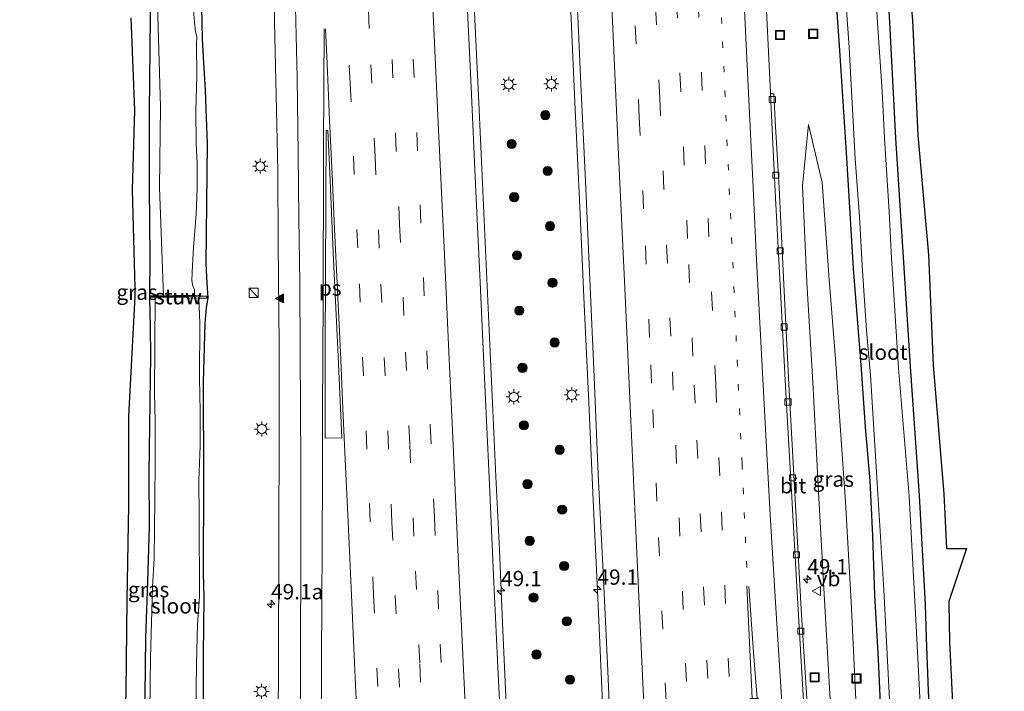
# Model space of a CAD drawing. Units: metres. Extents: x 127412 to 129371, y 462500 to 468753.
# Drawn here: x 127519 to 127680, y 465463 to 465573 of the extents above; entities that cross this region are included whole.
import ezdxf
from ezdxf.enums import TextEntityAlignment as Align

# ---------------------------------------------------------------- set-up
doc = ezdxf.new("R2010")
doc.units = ezdxf.units.M
doc.linetypes.add('VW-1-3_STREEP', pattern=[4, 1, -3])
doc.linetypes.add('VW-3-9_STREEP', pattern=[12, 3, -9])
doc.layers.get('0').update_dxf_attribs({"lineweight": 25})
for name, color, linetype, lineweight in [('B-ME-AM-KILOMETR-S-B1', 7, 'Continuous', 18), ('B-ME-BV-GELEIDECONSTRUCTIE-GELEIDERAIL-L-B1', 213, 'BV-GELEIDERAIL', 18), ('B-ME-GR-BOOM-S-B1', 93, 'Continuous', 18), ('B-ME-GW-INSTEEKWATERGANG-L-B1', 10, 'Continuous', 25), ('B-ME-GW-KRUINLIJN-L-B1', 93, 'Continuous', 18), ('B-ME-GW-TEENLIJN-L-B1', 93, 'Continuous', 18), ('B-ME-IE-GRASLAND-GV-B6', 93, 'Continuous', 18), ('B-ME-IE-GRONDWERKLIJN-GROND_INGERICHT-GV-B6', 253, 'Continuous', 18), ('B-ME-IE-INRICHTINGSELEMENT-S-B1', 253, 'Continuous', 18), ('B-ME-IE-MEUBILAIR_WEGMEUBILAIR-LICHTMAST-S-B1', 8, 'Continuous', 18), ('B-ME-KG-KADASTRAAL-OPNAMEDTMGRENS-L-B1', 10, 'Continuous', 25), ('B-ME-KW-STUW-GV-B6', 173, 'Continuous', 18), ('B-ME-KW-STUW-L-B1', 173, 'Continuous', 18), ('B-ME-OG-WATER-GV-B6', 153, 'Continuous', 18), ('B-ME-VH-VERH_SOORT-BITUMEN-GV-B6', 8, 'IE-TERREINAFSCHEIDING-NATUURLIJK-HOUTWAL', 18), ('B-ME-VV-KOLK-S-B1', 8, 'Continuous', 18), ('B-ME-VW-MARKERING-13STREEP-045-L-B1', 255, 'VW-1-3_STREEP', 18), ('B-ME-VW-MARKERING-39STREEP-015-L-B1', 255, 'VW-3-9_STREEP', 18), ('B-ME-VW-MARKERING-STREEP-015-L-B1', 7, 'Continuous', 18), ('B-ME-VW-MARKERING-VLAKMARK-GV-B6', 7, 'Continuous', 18), ('B-ME-VW-MARKERING-VLAKMARK-S-B1', 7, 'Continuous', 18), ('B-ME-VW-MEUBILAIR_WEGMEUBILAIR-VERKEERSBORD-S-B1', 8, 'Continuous', 18)]:
    doc.layers.add(name, color=color, linetype=linetype, lineweight=lineweight)
doc.styles.add('NLCS-ISO', font='NLCS-ISO.TTF')
doc.linetypes.add('BV-GELEIDERAIL', pattern='A,10,-3,[108,NLCS.SHX,S=1,R=0,X=0,Y=0],-3', length=16)
doc.linetypes.add('IE-TERREINAFSCHEIDING-NATUURLIJK-HOUTWAL', pattern='A,7,-1.5,[67,NLCS.SHX,S=0.75,R=45,X=0,Y=0],-1.5,7,-1.5,[70,NLCS.SHX,S=0.75,R=0,X=0,Y=0],-1.5', length=20)

# ---------------------------------------------------------------- blocks, each defined once
blk = doc.blocks.new('kast')
blk.add_line((-0.75, -0.75), (0.75, 0.75))
blk.add_lwpolyline([(-0.75, 0.75), (0.75, 0.75), (0.75, -0.75), (-0.75, -0.75)], close=True)
blk = doc.blocks.new('put')
for p, q in [((0.75, 0.75), (-0.75, 0.75)), ((-0.75, 0.75), (-0.75, -0.75)), ((0.75, -0.75), (0.75, 0.75)), ((-0.75, -0.75), (0.75, -0.75))]:
    blk.add_line(p, q)
blk.add_lwpolyline([(-0.625, 0.625), (0.625, 0.625), (0.625, -0.625), (-0.625, -0.625)], close=True)
blk = doc.blocks.new('verkeersbord')
for p, q in [((0, 0.75), (-0.75, -0.625)), ((0.75, -0.625), (0, 0.75)), ((-0.75, -0.625), (0.75, -0.625))]:
    blk.add_line(p, q)
blk = doc.blocks.new('boom')
blk.add_hatch(color=256).paths.add_polyline_path([(-0.75, 0, 1), (0.75, 0, 1)])
blk.add_circle((0, 0), 0.75)
blk = doc.blocks.new('hecto')
for p, q in [((0, 0.625), (-0.625, 0)), ((0, -0.625), (0, 0.625)), ((-0.625, 0), (0.625, 0)), ((0.625, 0), (0, -0.625))]:
    blk.add_line(p, q)
blk = doc.blocks.new('kolk')
blk.add_lwpolyline([(-0.5, -0.5), (0.5, -0.5), (0.5, 0.5), (-0.5, 0.5)], close=True)
blk = doc.blocks.new('verfsymbol')
for color in [252, 253]:
    blk.add_hatch(color=color).paths.add_polyline_path([(0.75, -0.625), (0, 0.75), (-0.75, -0.625)])
blk.add_lwpolyline([(0.75, -0.625), (0, 0.75), (-0.75, -0.625)], close=True)
blk = doc.blocks.new('lantaarnpaal')
for p, q in [((-0.75, 0), (-1.25, 0)), ((-0.88, 0.88), (-0.53, 0.53)), ((0, 0.75), (0, 1.25)), ((0.53, 0.53), (0.88, 0.88)), ((0.75, 0), (1.25, 0)), ((-0.53, -0.53), (-0.88, -0.88)), ((0, -0.75), (0, -1.25)), ((0.53, -0.53), (0.88, -0.88))]:
    blk.add_line(p, q)
blk.add_circle((0, 0), 0.75)

msp = doc.modelspace()

# ---------------------------------------------------------------- linework, layer by layer
at = {"layer": 'B-ME-BV-GELEIDECONSTRUCTIE-GELEIDERAIL-L-B1'}
for points in [[(127588.8964, 465683.6278, 0.7778), (127588.9527, 465670.0474, 1.2965), (127589.0534, 465662.0507, 1.5945), (127589.7992, 465646.0721, 1.6125), (127590.5085, 465630.0558, 1.6315), (127590.848, 465622.0675, 1.662), (127591.5756, 465606.0634, 1.7246), (127592.3268, 465590.1182, 1.8502), (127593.0857, 465574.1473, 1.8694), (127593.8251, 465558.2135, 1.945), (127594.3736, 465546.184, 2.043), (127594.9259, 465534.2026, 2.0944), (127595.4561, 465522.202, 2.1494), (127596.0216, 465510.2481, 2.2258), (127596.5793, 465498.2692, 2.3159), (127597.1628, 465486.3108, 2.4158), (127597.6824, 465474.3445, 2.5328), (127598.2131, 465462.317, 2.5284), (127598.9215, 465450.3717, 2.5756), (127599.3876, 465438.4376, 2.7681), (127599.5462, 465434.1704, 2.79)], [(127615.2127, 465434.7018, 2.7772), (127614.6548, 465446.5079, 2.6679), (127613.9679, 465462.4792, 2.5161), (127613.2214, 465478.4677, 2.4621), (127612.4505, 465494.4319, 2.3715), (127611.744, 465510.3626, 2.268), (127611.0004, 465526.3699, 2.1484), (127610.2898, 465542.3378, 2.06), (127609.5614, 465558.2935, 1.9778), (127608.8261, 465574.2685, 1.9146), (127608.0778, 465590.249, 1.8484), (127607.365, 465606.227, 1.8422), (127606.6355, 465622.239, 1.7598), (127605.8912, 465638.1776, 1.765), (127605.1888, 465654.1323, 1.6804), (127604.7847, 465662.1615, 1.6444), (127604.1643, 465670.0968, 1.3618), (127603.2687, 465681.0555, 0.8877)]]:
    msp.add_polyline3d(points, dxfattribs=at)
at = {"layer": 'B-ME-GW-INSTEEKWATERGANG-L-B1'}
for points in [[(127521.352, 465719.224, -0.957), (127534.0133, 465717.059, -1.1804), (127535.2814, 465716.7636, -1.2528), (127535.4779, 465714.5762, -1.1406), (127536.3674, 465698.4428, -1.026), (127537.1024, 465682.6211, -1.0209), (127537.9174, 465665.2874, -1.0051), (127538.467, 465649.7824, -0.9697), (127538.542, 465642.7324, -1.012), (127538.4053, 465640.0343, -0.9725), (127537.7259, 465636.0677, -1.0195), (127536.764, 465631.6958, -0.8785), (127536.8896, 465630.3437, -0.8409), (127537.2084, 465628.8767, -0.8785), (127538.5024, 465624.0631, -0.9302), (127538.9418, 465617.0159, -1.0006), (127539.6693, 465606.2438, -1.0304), (127539.9353, 465589.1896, -0.9554), (127540.063, 465573.4334, -0.9516), (127539.9158, 465557.8359, -0.8808), (127539.8912, 465545.5802, -0.8228), (127539.9896, 465534.1085, -0.7978), (127539.9799, 465527.8492, -0.8454)], [(127645.433, 465702.072, -0.778), (127646.434, 465681.366, -0.74), (127647.223, 465662.251, -0.75), (127648.482, 465635.765, -0.711), (127649.493, 465617.672, -0.726), (127650.462, 465602.694, -0.765), (127651.4123, 465586.6821, -0.7212), (127652.7399, 465567.9142, -0.7866), (127653.868, 465550.382, -0.7646), (127654.9726, 465532.2703, -0.805), (127656.312, 465515.8496, -0.8473), (127656.9296, 465506.3265, -0.8169), (127657.6986, 465497.5795, -0.8435), (127658.1271, 465488.5868, -0.8093), (127658.4744, 465478.8693, -0.7523), (127659.0684, 465468.4231, -0.7713), (127659.5175, 465458.7789, -0.7143), (127659.8598, 465449.4781, -0.7447), (127660.5881, 465440.9725, -0.8207), (127660.8445, 465434.2085, -0.7928)], [(127668.7457, 465434.6939, -0.7568), (127667.8824, 465452.6636, -0.7066), (127667.2842, 465463.2082, -0.6963), (127666.9704, 465471.9583, -0.6106), (127666.8081, 465477.3577, -0.5627), (127665.8188, 465495.1977, -0.5355), (127664.3315, 465516.2833, -0.5414), (127663.2049, 465534.1157, -0.5786), (127661.9673, 465553.5865, -0.6437), (127660.9956, 465572.5017, -0.5252), (127659.822, 465591.8332, -0.5357), (127659.2707, 465603.1594, -0.5138), (127658.0948, 465620.6546, -0.6238), (127656.76, 465639.5598, -0.6014), (127655.7892, 465659.5875, -0.561), (127654.9989, 465679.5179, -0.57), (127653.9867, 465699.6118, -0.6582)], [(127547.7127, 465424.7359, -0.8652), (127547.7896, 465427.8224, -0.7917), (127547.9071, 465428.779, -0.7882), (127548.1321, 465430.0805, -0.7952), (127548.43, 465432.166, -0.7602), (127548.7442, 465438.4985, -0.642), (127548.8697, 465449.0571, -0.7168), (127548.7636, 465459.8691, -0.795), (127548.7634, 465469.112, -0.8834), (127548.8715, 465478.5133, -0.982), (127548.754, 465482.462, -1.01), (127548.846, 465497.819, -0.917), (127548.761, 465513.685, -1.016), (127549.0426, 465523.2932, -0.8224), (127549.2856, 465525.9066, -0.8076), (127549.5561, 465527.4983, -0.8066), (127549.3784, 465529.895, -0.7314), (127549.2307, 465533.0262, -0.7204), (127549.4574, 465552.7253, -0.9958), (127549.2307, 465558.3693, -1.1078), (127549.0817, 465561.3527, -1.1282), (127548.8507, 465565.9762, -1.1598), (127548.591, 465569.7638, -1.192), (127548.2645, 465585.677, -1.1506)], [(127539.9795, 465527.5909, -0.7957), (127540.0834, 465522.6656, -0.8129), (127540.1285, 465518.0234, -0.8954), (127539.9422, 465506.5874, -0.8988), (127539.8481, 465498.8214, -0.9192), (127539.9177, 465490.0772, -0.9362), (127539.6418, 465481.0836, -0.9022), (127539.2768, 465471.9351, -0.892), (127539.2041, 465462.5186, -0.909), (127539.0669, 465452.6801, -0.977), (127538.8917, 465443.4431, -0.9396), (127538.7246, 465432.7544, -0.9259)]]:
    msp.add_polyline3d(points, dxfattribs=at)
at = {"layer": 'B-ME-GW-KRUINLIJN-L-B1'}
msp.add_polyline3d([(127652.4537, 465439.8561, 1.2398), (127651.4142, 465457.9761, 1.0752), (127650.3627, 465477.1493, 0.9586), (127649.3893, 465494.7279, 0.8316), (127648.3902, 465513.7167, 0.7056), (127647.3955, 465529.9941, 0.6856), (127646.688, 465545.811, 0.621), (127647.6521, 465555.8359, 0.151)], dxfattribs=at)
at = {"layer": 'B-ME-GW-TEENLIJN-L-B1'}
msp.add_polyline3d([(127656.7548, 465440.1567, -0.5381), (127655.5996, 465458.3202, -0.3868), (127654.6605, 465477.7781, -0.497), (127653.7316, 465494.1132, -0.488), (127652.0966, 465517.5182, -0.4835), (127651.0479, 465530.4775, -0.5106), (127649.9157, 465546.3448, -0.4177), (127647.6521, 465555.8359, 0.151)], dxfattribs=at)
at = {"layer": 'B-ME-IE-GRASLAND-GV-B6'}
for points in [[(127542.224, 465527.831, -1.898), (127539.9799, 465527.8492, -0.8454), (127539.9896, 465534.1085, -0.7978), (127539.8912, 465545.5802, -0.8228), (127539.9158, 465557.8359, -0.8808), (127540.063, 465573.4334, -0.9516), (127539.9353, 465589.1896, -0.9554), (127539.6693, 465606.2438, -1.0304), (127538.9418, 465617.0159, -1.0006), (127538.5024, 465624.0631, -0.9302), (127537.2084, 465628.8767, -0.8785), (127536.8896, 465630.3437, -0.8409), (127536.764, 465631.6958, -0.8785), (127537.7259, 465636.0677, -1.0195), (127538.4053, 465640.0343, -0.9725), (127538.542, 465642.7324, -1.012), (127538.467, 465649.7824, -0.9697), (127537.9174, 465665.2874, -1.0051), (127537.1024, 465682.6211, -1.0209), (127536.3674, 465698.4428, -1.026)], [(127537.7267, 465698.8592, -1.923), (127538.5207, 465682.1781, -1.95), (127539.0845, 465665.9341, -1.893), (127539.6036, 465649.4613, -1.937), (127539.6618, 465641.8904, -1.929), (127539.142, 465635.8241, -1.9338), (127538.9588, 465634.3257, -1.9338), (127538.59, 465632.7705, -1.9123), (127538.4686, 465630.2386, -1.9123), (127538.8741, 465628.5527, -1.9123), (127539.5792, 465626.6461, -1.9123), (127539.7681, 465625.219, -1.9123), (127540.3212, 465619.2157, -1.891), (127540.7106, 465606.835, -1.903), (127541.2497, 465590.0425, -1.899), (127541.3225, 465573.5816, -1.925), (127541.743, 465558.6827, -1.914), (127541.5678, 465545.5338, -1.891), (127542.224, 465527.831, -1.898)], [(127545.9708, 465690.1636, -0.7811), (127546.2044, 465682.9338, -0.8441), (127546.6354, 465674.6272, -0.8056), (127547.0353, 465668.4369, -1.0191), (127547.0819, 465665.8196, -0.9876), (127547.0199, 465659.084, -1.0121), (127547.1535, 465650.3942, -0.9001), (127547.4668, 465641.501, -0.9036), (127547.7245, 465632.3162, -0.8161), (127548.0715, 465623.1171, -0.8301), (127548.3543, 465614.1977, -0.9316), (127547.9385, 465602.7911, -1.1334), (127548.2645, 465585.677, -1.1506), (127548.591, 465569.7638, -1.192), (127548.8507, 465565.9762, -1.1598), (127549.0817, 465561.3527, -1.1282), (127549.2307, 465558.3693, -1.1078), (127549.4574, 465552.7253, -0.9958), (127549.2307, 465533.0262, -0.7204), (127549.3784, 465529.895, -0.7314), (127549.5561, 465527.4983, -0.8066)], [(127659.822, 465591.8332, -0.5357), (127660.9956, 465572.5017, -0.5252), (127661.9673, 465553.5865, -0.6437), (127663.2049, 465534.1157, -0.5786), (127664.3315, 465516.2833, -0.5414), (127665.8188, 465495.1977, -0.5355), (127666.8081, 465477.3577, -0.5627), (127666.9704, 465471.9583, -0.6106), (127667.2842, 465463.2082, -0.6963), (127667.8824, 465452.6636, -0.7066), (127668.7457, 465434.6939, -0.7568), (127667.456, 465434.5843, -1.586), (127666.376, 465452.6514, -1.561), (127665.266, 465473.881, -1.537), (127664.108, 465495.0864, -1.635), (127662.4108, 465515.9727, -1.636), (127661.2446, 465533.9792, -1.564), (127660.8731, 465541.5582, -1.564), (127660.1172, 465553.6023, -1.634), (127659.7028, 465561.2439, -1.634), (127658.9368, 465572.4341, -1.54), (127657.834, 465591.737, -1.554)], [(127659.5175, 465458.7789, -0.7143), (127659.0684, 465468.4231, -0.7713), (127658.4744, 465478.8693, -0.7523), (127658.1271, 465488.5868, -0.8093), (127657.6986, 465497.5795, -0.8435), (127656.9296, 465506.3265, -0.8169), (127656.312, 465515.8496, -0.8473), (127654.9726, 465532.2703, -0.805), (127653.868, 465550.382, -0.7646), (127652.7399, 465567.9142, -0.7866), (127651.4123, 465586.6821, -0.7212)], [(127651.4123, 465586.6821, -0.7212), (127652.7399, 465567.9142, -0.7866), (127653.868, 465550.382, -0.7646), (127654.9726, 465532.2703, -0.805), (127656.312, 465515.8496, -0.8473), (127656.9296, 465506.3265, -0.8169), (127657.6986, 465497.5795, -0.8435), (127658.1271, 465488.5868, -0.8093), (127658.4744, 465478.8693, -0.7523), (127659.0684, 465468.4231, -0.7713), (127659.5175, 465458.7789, -0.7143)], [(127653.0086, 465586.872, -1.53), (127654.3217, 465568.3824, -1.537), (127655.319, 465550.1993, -1.532), (127656.0075, 465540.7875, -1.537), (127656.4576, 465532.7447, -1.537), (127657.1323, 465522.1401, -1.538), (127657.7859, 465514.8325, -1.538), (127658.9278, 465497.2087, -1.545), (127660.017, 465479.7305, -1.534), (127660.8922, 465461.8058, -1.522)], [(127548.7636, 465459.8691, -0.795), (127548.7634, 465469.112, -0.8834), (127548.8715, 465478.5133, -0.982), (127548.754, 465482.462, -1.01), (127548.846, 465497.819, -0.917), (127548.761, 465513.685, -1.016), (127549.0426, 465523.2932, -0.8224), (127549.2856, 465525.9066, -0.8076), (127549.5561, 465527.4983, -0.8066), (127549.3784, 465529.895, -0.7314), (127549.2307, 465533.0262, -0.7204), (127549.4574, 465552.7253, -0.9958), (127549.2307, 465558.3693, -1.1078), (127549.0817, 465561.3527, -1.1282), (127548.8507, 465565.9762, -1.1598), (127548.591, 465569.7638, -1.192), (127548.2645, 465585.677, -1.1506)], [(127560.161, 465583.6591, 0.5217), (127560.4313, 465570.097, 0.5695), (127560.6991, 465558.2459, 0.5995), (127560.9041, 465548.1682, 0.6673), (127560.9876, 465536.3112, 0.7232), (127561.1466, 465519.7363, 0.8119), (127561.1395, 465506.2333, 0.884), (127561.0897, 465487.5428, 0.9339), (127561.0369, 465467.4558, 1.0917), (127560.9169, 465450.3963, 1.171)], [(127609.7489, 465578.4683, 1.2642), (127610.4677, 465562.3994, 1.303), (127611.2173, 465546.5987, 1.404), (127611.9501, 465530.4613, 1.4973), (127612.6488, 465514.5464, 1.6034), (127613.3187, 465498.6211, 1.7311), (127614.0971, 465482.6661, 1.8076), (127614.8697, 465466.5223, 1.8557), (127615.5129, 465450.625, 2.0509), (127616.3567, 465434.7406, 2.1322), (127598.397, 465434.1314, 2.2013), (127597.7415, 465450.2371, 1.96), (127596.9505, 465465.9619, 1.875), (127596.1887, 465482.1303, 1.815), (127595.4785, 465498.1471, 1.655), (127594.6767, 465515.5749, 1.5225), (127593.9981, 465530.0424, 1.459), (127593.2667, 465545.9931, 1.387), (127592.5441, 465561.9109, 1.2797), (127591.7979, 465577.948, 1.2203)], [(127547.5555, 465459.1939, -1.385), (127547.562, 465463.4921, -1.385), (127547.6612, 465467.7196, -1.385), (127547.8264, 465474.1162, -1.3755), (127548.1174, 465478.6247, -1.3582), (127548.0514, 465491.7831, -1.385), (127548.0046, 465497.6032, -1.385), (127548.2388, 465503.2973, -1.385), (127548.2548, 465508.9253, -1.385), (127548.1119, 465514.3659, -1.385), (127548.1965, 465523.3239, -1.385), (127548.013, 465527.424, -1.383), (127549.33, 465527.384, -0.83), (127549.344, 465527.784, -0.83), (127547.2996, 465527.8414, -1.912), (127547.2848, 465528.8041, -1.912), (127547.0192, 465529.4441, -1.912), (127546.8486, 465530.3135, -1.912), (127546.997, 465532.8494, -1.891), (127547.1205, 465535.7004, -1.891), (127547.5722, 465541.145, -1.928), (127547.7312, 465545.3704, -1.928), (127547.7226, 465549.5022, -1.928), (127547.5561, 465552.6989, -1.928), (127547.5523, 465558.1569, -1.928), (127547.6878, 465563.6628, -1.916), (127547.6552, 465569.0308, -1.916), (127547.6766, 465570.122, -1.916), (127547.4824, 465571.0073, -1.916), (127547.2918, 465572.5323, -1.916), (127546.953, 465577.1687, -1.901)], [(127647.6701, 465457.6999, 1.1772), (127646.4511, 465476.5845, 1.0768), (127645.4974, 465494.5629, 0.953), (127644.4814, 465513.3934, 0.8262), (127643.6356, 465529.6697, 0.7136), (127642.8574, 465545.4592, 0.6342), (127642.2355, 465556.4435, 0.5628), (127642.0347, 465560.8562, 0.5375), (127641.4549, 465560.8364, 0.6514), (127641.4463, 465561.015, 0.6502), (127640.7774, 465575.5335, 0.5537)], [(127535.71, 465448.294, -0.612), (127536.158, 465463.177, -0.587), (127536.317, 465478.038, -0.581), (127536.557, 465493.572, -0.65), (127536.589, 465508.13, -0.626), (127537.596, 465527.698, -0.747), (127537.592, 465529.108, -0.728), (127537.2, 465545.102, -0.576), (127537.559, 465558.162, -0.628), (127536.944, 465573.276, -0.654)], [(127540.063, 465573.4334, -0.9516), (127539.9158, 465557.8359, -0.8808), (127539.8912, 465545.5802, -0.8228), (127539.9896, 465534.1085, -0.7978), (127539.9799, 465527.8492, -0.8454), (127539.9795, 465527.5909, -0.7957), (127540.0834, 465522.6656, -0.8129), (127540.1285, 465518.0234, -0.8954), (127539.9422, 465506.5874, -0.8988), (127539.8481, 465498.8214, -0.9192), (127539.9177, 465490.0772, -0.9362), (127539.6418, 465481.0836, -0.9022), (127539.2768, 465471.9351, -0.892), (127539.2041, 465462.5186, -0.909)], [(127656.7548, 465440.1567, -0.5381), (127652.4537, 465439.8561, 1.2398), (127651.4142, 465457.9761, 1.0752), (127650.3627, 465477.1493, 0.9586), (127649.3893, 465494.7279, 0.8316), (127648.3902, 465513.7167, 0.7056), (127647.3955, 465529.9941, 0.6856), (127646.688, 465545.811, 0.621), (127647.6521, 465555.8359, 0.151), (127649.9157, 465546.3448, -0.4177), (127651.0479, 465530.4775, -0.5106), (127652.0966, 465517.5182, -0.4835), (127653.7316, 465494.1132, -0.488), (127654.6605, 465477.7781, -0.497), (127655.5996, 465458.3202, -0.3868), (127656.7548, 465440.1567, -0.5381)], [(127655.5996, 465458.3202, -0.3868), (127654.6605, 465477.7781, -0.497), (127653.7316, 465494.1132, -0.488), (127652.0966, 465517.5182, -0.4835), (127651.0479, 465530.4775, -0.5106), (127649.9157, 465546.3448, -0.4177), (127647.6521, 465555.8359, 0.151), (127646.688, 465545.811, 0.621), (127647.3955, 465529.9941, 0.6856), (127648.3902, 465513.7167, 0.7056), (127649.3893, 465494.7279, 0.8316), (127650.3627, 465477.1493, 0.9586), (127651.4142, 465457.9761, 1.0752)], [(127539.8937, 465450.2981, -1.385), (127539.6939, 465432.0028, -1.4013), (127538.7246, 465432.7544, -0.9259), (127538.8917, 465443.4431, -0.9396), (127539.0669, 465452.6801, -0.977), (127539.2041, 465462.5186, -0.909), (127539.2768, 465471.9351, -0.892), (127539.6418, 465481.0836, -0.9022), (127539.9177, 465490.0772, -0.9362), (127539.8481, 465498.8214, -0.9192), (127539.9422, 465506.5874, -0.8988), (127540.1285, 465518.0234, -0.8954), (127540.0834, 465522.6656, -0.8129), (127539.9795, 465527.5909, -0.7957), (127540.856, 465527.596, -1.379), (127540.7871, 465511.97, -1.385), (127540.8889, 465507.346, -1.385), (127540.8658, 465500.7487, -1.385), (127540.8054, 465494.5313, -1.385), (127540.7275, 465484.9432, -1.385), (127540.4578, 465480.2576, -1.385), (127540.141, 465468.5606, -1.385), (127540.082, 465464.4438, -1.385), (127539.8937, 465450.2981, -1.385)], [(127549.5561, 465527.4983, -0.8066), (127549.2856, 465525.9066, -0.8076), (127549.0426, 465523.2932, -0.8224), (127548.761, 465513.685, -1.016), (127548.846, 465497.819, -0.917), (127548.754, 465482.462, -1.01), (127548.8715, 465478.5133, -0.982), (127548.7634, 465469.112, -0.8834), (127548.7636, 465459.8691, -0.795)]]:
    msp.add_polyline3d(points, dxfattribs=at)
at = {"layer": 'B-ME-IE-GRONDWERKLIJN-GROND_INGERICHT-GV-B6'}
for points in [[(127657.808, 465700.013, -0.489), (127658.947, 465679.724, -0.395), (127659.561, 465659.902, -0.406), (127660.889, 465639.391, -0.355), (127661.631, 465620.901, -0.271), (127662.403, 465603.272, -0.309), (127662.972, 465592.114, -0.343), (127664.682, 465572.829, -0.258), (127665.538, 465554.091, -0.363), (127667.288, 465534.527, -0.326), (127668.07, 465516.478, -0.359), (127669.782, 465495.439, -0.367)], [(127669.782, 465495.439, -0.367), (127670.2079, 465486.5, -0.367), (127673.5, 465486.5, -0.367), (127670.6193, 465477.8637, -0.45), (127670.635, 465477.535, -0.45), (127670.728, 465471.265, -0.495), (127671.594, 465453.52, -0.373), (127673.859, 465435.007, -0.424), (127668.7457, 465434.6939, -0.7568), (127667.8824, 465452.6636, -0.7066), (127667.2842, 465463.2082, -0.6963), (127666.9704, 465471.9583, -0.6106), (127666.8081, 465477.3577, -0.5627), (127665.8188, 465495.1977, -0.5355), (127664.3315, 465516.2833, -0.5414), (127663.2049, 465534.1157, -0.5786), (127661.9673, 465553.5865, -0.6437), (127660.9956, 465572.5017, -0.5252), (127659.822, 465591.8332, -0.5357)]]:
    msp.add_polyline3d(points, dxfattribs=at)
at = {"layer": 'B-ME-KG-KADASTRAAL-OPNAMEDTMGRENS-L-B1'}
for points in [[(127662.972, 465592.114, -0.343), (127664.682, 465572.829, -0.258), (127665.538, 465554.091, -0.363), (127667.288, 465534.527, -0.326), (127668.07, 465516.478, -0.359), (127669.782, 465495.439, -0.367), (127670.2079, 465486.5, -0.367), (127673.5, 465486.5, -0.367), (127670.6193, 465477.8637, -0.45), (127670.635, 465477.535, -0.45), (127670.728, 465471.265, -0.495), (127671.594, 465453.52, -0.373), (127673.859, 465435.007, -0.424), (127673.968, 465425.937, -0.467), (127675.999, 465408.102, -0.598), (127677.749, 465387.586, -0.58), (127677.9711, 465382.6442, -0.553), (127678.6603, 465375.2076, -0.55), (127679.6845, 465364.843, -0.4825)], [(127518.734, 465363.893, -0.427), (127524.211, 465378.734, -0.484), (127527.483, 465387.951, -0.504), (127530.147, 465393.449, -0.607), (127533.999, 465405.02, -0.538), (127536.102, 465418.586, -0.424), (127535.805, 465432.747, -0.708), (127535.71, 465448.294, -0.612), (127536.158, 465463.177, -0.587), (127536.317, 465478.038, -0.581), (127536.557, 465493.572, -0.65), (127536.589, 465508.13, -0.626), (127537.596, 465527.698, -0.747), (127537.592, 465529.108, -0.728), (127537.2, 465545.102, -0.576), (127537.559, 465558.162, -0.628), (127536.944, 465573.276, -0.654)]]:
    msp.add_polyline3d(points, dxfattribs=at)
at = {"layer": 'B-ME-KW-STUW-GV-B6'}
msp.add_polyline3d([(127547.2996, 465527.8414, -1.912), (127549.344, 465527.784, -0.83), (127549.33, 465527.384, -0.83), (127548.013, 465527.424, -1.383), (127546.325, 465527.487, -1.392), (127540.856, 465527.596, -1.379), (127539.9795, 465527.5909, -0.7957), (127539.9799, 465527.8492, -0.8454), (127542.224, 465527.831, -1.898), (127543.879, 465527.856, -1.904), (127547.2996, 465527.8414, -1.912)], dxfattribs=at)
at = {"layer": 'B-ME-KW-STUW-L-B1'}
msp.add_polyline3d([(127549.287, 465527.586, -0.852), (127546.4684, 465527.6824, -0.852), (127539.998, 465527.7087, -0.7572)], dxfattribs=at)
at = {"layer": 'B-ME-OG-WATER-GV-B6'}
for points in [[(127657.834, 465591.737, -1.554), (127658.9368, 465572.4341, -1.54), (127659.7028, 465561.2439, -1.634), (127660.1172, 465553.6023, -1.634), (127660.8731, 465541.5582, -1.564), (127661.2446, 465533.9792, -1.564), (127662.4108, 465515.9727, -1.636), (127664.108, 465495.0864, -1.635), (127665.266, 465473.881, -1.537), (127666.376, 465452.6514, -1.561), (127667.456, 465434.5843, -1.586)], [(127667.456, 465434.5843, -1.586), (127662.3503, 465434.4861, -1.5357), (127661.915, 465444.382, -1.549), (127660.8922, 465461.8058, -1.522), (127660.017, 465479.7305, -1.534), (127658.9278, 465497.2087, -1.545), (127657.7859, 465514.8325, -1.538), (127657.1323, 465522.1401, -1.538), (127656.4576, 465532.7447, -1.537), (127656.0075, 465540.7875, -1.537), (127655.319, 465550.1993, -1.532), (127654.3217, 465568.3824, -1.537), (127653.0086, 465586.872, -1.53)], [(127546.953, 465577.1687, -1.901), (127547.2918, 465572.5323, -1.916), (127547.4824, 465571.0073, -1.916), (127547.6766, 465570.122, -1.916), (127547.6552, 465569.0308, -1.916), (127547.6878, 465563.6628, -1.916), (127547.5523, 465558.1569, -1.928), (127547.5561, 465552.6989, -1.928), (127547.7226, 465549.5022, -1.928), (127547.7312, 465545.3704, -1.928), (127547.5722, 465541.145, -1.928), (127547.1205, 465535.7004, -1.891), (127546.997, 465532.8494, -1.891), (127546.8486, 465530.3135, -1.912), (127547.0192, 465529.4441, -1.912), (127547.2848, 465528.8041, -1.912), (127547.2996, 465527.8414, -1.912), (127543.879, 465527.856, -1.904), (127542.224, 465527.831, -1.898), (127541.5678, 465545.5338, -1.891), (127541.743, 465558.6827, -1.914), (127541.3225, 465573.5816, -1.925)], [(127539.8937, 465450.2981, -1.385), (127540.082, 465464.4438, -1.385), (127540.141, 465468.5606, -1.385), (127540.4578, 465480.2576, -1.385), (127540.7275, 465484.9432, -1.385), (127540.8054, 465494.5313, -1.385), (127540.8658, 465500.7487, -1.385), (127540.8889, 465507.346, -1.385), (127540.7871, 465511.97, -1.385), (127540.856, 465527.596, -1.379), (127546.325, 465527.487, -1.392), (127548.013, 465527.424, -1.383), (127548.1965, 465523.3239, -1.385), (127548.1119, 465514.3659, -1.385), (127548.2548, 465508.9253, -1.385), (127548.2388, 465503.2973, -1.385), (127548.0046, 465497.6032, -1.385), (127548.0514, 465491.7831, -1.385), (127548.1174, 465478.6247, -1.3582), (127547.8264, 465474.1162, -1.3755), (127547.6612, 465467.7196, -1.385), (127547.562, 465463.4921, -1.385), (127547.5555, 465459.1939, -1.385)]]:
    msp.add_polyline3d(points, dxfattribs=at)
at = {"layer": 'B-ME-VH-VERH_SOORT-BITUMEN-GV-B6'}
for points in [[(127586.5319, 465692.8524, 0.945), (127587.3089, 465675.7243, 0.968), (127588.1504, 465657.8832, 0.9745), (127588.8447, 465641.8639, 0.996), (127589.6028, 465625.9034, 0.9942), (127590.339, 465609.932, 1.0263), (127591.089, 465594.0068, 1.1559), (127591.7979, 465577.948, 1.2203), (127592.5441, 465561.9109, 1.2797), (127593.2667, 465545.9931, 1.387), (127593.9981, 465530.0424, 1.459), (127594.6767, 465515.5749, 1.5225), (127595.4785, 465498.1471, 1.655), (127596.1887, 465482.1303, 1.815), (127596.9505, 465465.9619, 1.875)], [(127646.671, 465464.357, 1.271), (127647.6095, 465449.2224, 1.3565), (127648.7014, 465432.4232, 1.45), (127641.834, 465430.7559, 1.7456), (127639.4806, 465462.0035, 1.4), (127638.1418, 465461.9777, 1.4347), (127639.5986, 465430.2131, 1.8056), (127616.3567, 465434.7406, 2.1322), (127615.5129, 465450.625, 2.0509), (127614.8697, 465466.5223, 1.8557), (127614.0971, 465482.6661, 1.8076), (127613.3187, 465498.6211, 1.7311), (127612.6488, 465514.5464, 1.6034), (127611.9501, 465530.4613, 1.4973), (127611.2173, 465546.5987, 1.404), (127610.4677, 465562.3994, 1.303), (127609.7489, 465578.4683, 1.2642), (127609.0088, 465594.4463, 1.2031), (127608.2824, 465610.3728, 1.1648), (127607.507, 465626.3048, 1.0882), (127606.7944, 465642.3108, 1.0648), (127606.058, 465658.284, 1.0388), (127605.3523, 465674.4411, 0.9638), (127604.5784, 465690.9173, 0.9798)], [(127635.5555, 465689.5381, 0.2345), (127636.3714, 465671.7557, 0.2415), (127637.0841, 465656.046, 0.279), (127637.8251, 465640.214, 0.2805), (127638.5448, 465624.4837, 0.3747), (127639.3002, 465607.967, 0.4565), (127640.0579, 465591.4242, 0.5218), (127640.7774, 465575.5335, 0.5537), (127641.4463, 465561.015, 0.6502), (127641.4549, 465560.8364, 0.6514), (127641.6814, 465556.1505, 0.6839), (127642.2793, 465543.7754, 0.7586), (127643.1503, 465527.5201, 0.8355), (127643.9661, 465511.9963, 0.9614), (127644.9122, 465495.8189, 1.0479), (127645.757, 465480.3224, 1.1345), (127646.671, 465464.357, 1.271)], [(127560.9169, 465450.3963, 1.171), (127561.0369, 465467.4558, 1.0917), (127561.0897, 465487.5428, 0.9339), (127561.1395, 465506.2333, 0.884), (127561.1466, 465519.7363, 0.8119), (127560.9876, 465536.3112, 0.7232), (127560.9041, 465548.1682, 0.6673), (127560.6991, 465558.2459, 0.5995), (127560.4313, 465570.097, 0.5695), (127560.161, 465583.6591, 0.5217)], [(127648.7101, 465439.5971, 1.3622), (127648.7014, 465432.4232, 1.45), (127647.6095, 465449.2224, 1.3565), (127646.671, 465464.357, 1.271), (127645.757, 465480.3224, 1.1345), (127644.9122, 465495.8189, 1.0479), (127643.9661, 465511.9963, 0.9614), (127643.1503, 465527.5201, 0.8355), (127642.2793, 465543.7754, 0.7586), (127641.6814, 465556.1505, 0.6839), (127641.4549, 465560.8364, 0.6514), (127642.0347, 465560.8562, 0.5375), (127642.2355, 465556.4435, 0.5628), (127642.8574, 465545.4592, 0.6342), (127643.6356, 465529.6697, 0.7136), (127644.4814, 465513.3934, 0.8262), (127645.4974, 465494.5629, 0.953), (127646.4511, 465476.5845, 1.0768), (127647.6701, 465457.6999, 1.1772), (127648.7101, 465439.5971, 1.3622)], [(127596.9505, 465465.9619, 1.875), (127597.7415, 465450.2371, 1.96)]]:
    msp.add_polyline3d(points, dxfattribs=at)
at = {"layer": 'B-ME-VW-MARKERING-13STREEP-045-L-B1'}
msp.add_polyline3d([(127637.5878, 465483.4144, 1.2045), (127636.8122, 465500.3779, 1.1766), (127636.052, 465516.337, 1.0557), (127635.1604, 465536.354, 0.9657), (127634.3986, 465552.3728, 0.8532), (127633.687, 465568.3455, 0.7682), (127632.9635, 465584.325, 0.6932), (127632.4113, 465596.3519, 0.6607), (127631.8694, 465608.3295, 0.6257), (127631.5638, 465615.3032, 0.5732), (127631.1644, 465624.3507, 0.5157), (127630.639, 465635.2985, 0.4982), (127630.1051, 465647.285, 0.4607), (127629.3663, 465663.278, 0.4232), (127628.6161, 465679.2566, 0.4432), (127627.9058, 465695.2409, 0.3782)], dxfattribs=at)
at = {"layer": 'B-ME-VW-MARKERING-39STREEP-015-L-B1'}
for points in [[(127636.2756, 465430.8604, 1.8024), (127635.9295, 465438.5908, 1.724), (127635.2379, 465453.6004, 1.6), (127634.1324, 465477.5111, 1.4512), (127633.1706, 465498.4084, 1.3272), (127632.5077, 465513.436, 1.1908), (127631.9602, 465525.4676, 1.1158), (127630.8652, 465549.3897, 0.9408), (127629.754, 465573.3044, 0.8733), (127628.6561, 465597.257, 0.8008), (127627.6936, 465618.1928, 0.6808), (127627.0222, 465633.2247, 0.6333), (127625.9045, 465657.1415, 0.5508), (127624.7971, 465681.0946, 0.5283), (127623.6971, 465705.0384, 0.5108), (127623.3066, 465713.8676, 0.4883), (127622.6029, 465728.9474, 0.5008), (127621.6506, 465749.8085, 0.4733), (127620.9726, 465764.7761, 0.4508), (127620.0032, 465785.6721, 0.4658), (127619.3185, 465800.6184, 0.4808), (127618.9162, 465809.5715, 0.4375), (127618.369, 465821.5572, 0.4565), (127617.5564, 465839.1858, 0.4517)], [(127629.2423, 465432.2305, 1.9521), (127628.8489, 465440.6791, 1.8844), (127628.2878, 465452.7563, 1.7542), (127627.1903, 465476.5597, 1.5899), (127626.1117, 465500.4303, 1.4349), (127625.1549, 465521.2289, 1.3078), (127624.6142, 465533.143, 1.2553), (127624.0555, 465545.2685, 1.1628), (127623.3783, 465560.1382, 1.0678), (127622.3993, 465581.0713, 0.9803), (127621.7105, 465596.1879, 0.9803), (127620.7962, 465616.9293, 0.8528), (127620.093, 465631.9315, 0.7953), (127618.9891, 465655.8398, 0.7528), (127617.9034, 465679.7769, 0.7153), (127616.7839, 465703.6472, 0.6803)], [(127632.7478, 465431.5476, 1.844), (127632.3047, 465441.3084, 1.7674), (127631.1988, 465465.2336, 1.5876), (127630.1147, 465489.232, 1.4109), (127629.1413, 465510.2743, 1.3272), (127628.7794, 465517.9707, 1.2533), (127627.9073, 465537.1832, 1.1608), (127626.7975, 465561.2721, 1.0133), (127625.7177, 465585.1403, 0.8658), (127624.6262, 465609.1354, 0.8058), (127624.2173, 465618.0714, 0.8033), (127623.6454, 465630.071, 0.7058), (127623.1118, 465642.048, 0.6633), (127622.0091, 465666.0035, 0.6058), (127621.3245, 465680.9214, 0.6133), (127620.3462, 465701.9613, 0.5883)], [(127566.5583, 465697.0855, 0.377), (127567.2571, 465682.1039, 0.447), (127568.2222, 465661.2165, 0.4526), (127568.9183, 465646.2375, 0.4946), (127569.8805, 465625.3447, 0.5058), (127570.4091, 465613.3904, 0.643), (127571.1096, 465598.4105, 0.6805), (127572.0616, 465577.5333, 0.833), (127572.7579, 465562.5228, 0.913), (127573.2913, 465550.6251, 0.9305), (127574.2551, 465529.7505, 1.0605), (127574.7925, 465517.7563, 1.1605), (127575.904, 465493.8648, 1.2749), (127576.5828, 465478.9189, 1.4201), (127577.6743, 465454.9961, 1.5873), (127578.221, 465443.0399, 1.6423), (127578.9012, 465428.2188, 1.7929), (127579.0049, 465425.972, 1.8125)], [(127573.7161, 465694.6116, 0.6153), (127574.6533, 465673.8976, 0.6125), (127575.351, 465658.8501, 0.6629), (127576.2973, 465637.978, 0.6517), (127576.8722, 465626.0564, 0.6881), (127577.414, 465614.0866, 0.7497), (127578.0914, 465599.0781, 0.8597), (127579.044, 465578.4292, 0.9972), (127580.1522, 465554.4274, 1.1122), (127580.8412, 465539.5556, 1.1822), (127581.8066, 465518.5916, 1.3522), (127582.4903, 465503.4869, 1.3888), (127583.4437, 465482.7756, 1.5464), (127584.1301, 465467.6587, 1.6256), (127585.1051, 465446.9734, 1.8126), (127585.7244, 465433.3275, 1.9163), (127585.9272, 465428.8846, 1.976)], [(127570.2129, 465694.1578, 0.5061), (127571.1801, 465673.2915, 0.5061), (127571.8795, 465658.2862, 0.5341), (127572.4135, 465646.3083, 0.5649), (127573.3938, 465625.4182, 0.6153), (127573.9101, 465613.4402, 0.6657), (127574.473, 465601.471, 0.7147), (127575.1826, 465586.5031, 0.8522), (127576.1403, 465565.5766, 0.9272), (127576.8381, 465550.6043, 1.0072), (127577.7738, 465529.7263, 1.1622), (127578.3303, 465517.7207, 1.2022), (127578.8863, 465505.7626, 1.2406), (127579.5654, 465490.8002, 1.3682), (127580.6616, 465466.8506, 1.5156), (127581.624, 465445.9773, 1.7136), (127582.3048, 465430.7747, 1.8915), (127582.4603, 465427.4259, 1.9206)], [(127613.8822, 465691.6133, 0.7753), (127614.5682, 465676.6366, 0.8053), (127615.5367, 465655.7095, 0.8203), (127616.6473, 465631.7165, 0.9003), (127617.304, 465616.7839, 0.9628), (127617.8402, 465604.928, 0.9656), (127618.3888, 465592.9695, 1.0328), (127619.3563, 465571.9547, 1.0916), (127620.0202, 465557.0147, 1.2036), (127621.0068, 465535.966, 1.31), (127621.8952, 465516.539, 1.3884), (127622.2152, 465509.2506, 1.4504), (127623.1779, 465488.3068, 1.5713), (127624.2543, 465464.5408, 1.717), (127625.3648, 465440.5284, 1.9371), (127625.7254, 465432.9156, 2.0238)], [(127577.5899, 465685.9325, 0.7008), (127578.698, 465662.0673, 0.74), (127579.7945, 465638.1358, 0.7428), (127580.8957, 465614.2309, 0.8408), (127581.9917, 465590.4244, 1.0049), (127583.0745, 465566.5257, 1.1174), (127584.184, 465542.7051, 1.2249), (127584.7246, 465530.8004, 1.3249), (127585.2856, 465518.8043, 1.3849), (127585.8387, 465506.6364, 1.4407), (127586.5394, 465491.6067, 1.5647), (127587.4713, 465470.889, 1.7383), (127588.5743, 465447.1002, 1.8778), (127589.1475, 465434.5758, 2.0001), (127589.3447, 465430.3226, 2.0445)]]:
    msp.add_polyline3d(points, dxfattribs=at)
at = {"layer": 'B-ME-VW-MARKERING-STREEP-015-L-B1'}
for points in [[(127622.0157, 465433.6382, 2.0837), (127621.303, 465449.4412, 1.9628), (127620.438, 465468.0535, 1.7861), (127619.6883, 465484.6049, 1.69), (127618.6529, 465507.378, 1.5536), (127617.6335, 465529.0827, 1.4178), (127616.6344, 465550.858, 1.3053), (127615.6788, 465571.5422, 1.1928), (127614.7823, 465591.1897, 1.1078), (127613.9771, 465608.8032, 1.0753), (127613.1592, 465626.4141, 0.969), (127612.2285, 465647.1394, 0.9382), (127611.22, 465668.7707, 0.8898), (127610.3746, 465687.2999, 0.8216), (127609.6038, 465703.8364, 0.8392), (127608.8101, 465721.7975, 0.8006), (127607.8983, 465741.1186, 0.7923), (127607.1328, 465757.6876, 0.7885), (127606.3991, 465773.4027, 0.8094), (127605.8106, 465786.7925, 0.8075), (127605.1808, 465800.1922, 0.8265), (127604.7208, 465810.4904, 0.8139), (127604.1206, 465823.8837, 0.8158), (127603.3572, 465840.4855, 0.7846)], [(127631.9992, 465688.4236, 0.3057), (127632.4925, 465677.7294, 0.3132), (127632.9594, 465667.1547, 0.3207), (127633.7968, 465649.2183, 0.3707), (127634.2843, 465638.279, 0.3832), (127634.8141, 465626.9521, 0.4357), (127635.3351, 465615.3022, 0.5007), (127635.9355, 465602.6997, 0.5707), (127636.5532, 465589.1515, 0.6007), (127637.217, 465574.5028, 0.6732), (127637.911, 465559.8735, 0.7207), (127638.5587, 465546.6177, 0.8007), (127639.1885, 465533.698, 0.8732), (127639.9271, 465519.3284, 0.9782), (127640.6882, 465505.0322, 1.0805), (127641.4233, 465491.9909, 1.1332), (127642.3163, 465476.7966, 1.2448), (127643.3227, 465461.3199, 1.3285), (127644.1489, 465449.0708, 1.4494), (127644.8162, 465439.4455, 1.5269), (127645.3491, 465431.6093, 1.5841)], [(127581.1489, 465686.8045, 0.8072), (127581.689, 465675.014, 0.8184), (127582.1846, 465664.3041, 0.8436), (127582.7036, 465652.5132, 0.8324), (127583.2592, 465640.7336, 0.8408), (127583.8464, 465627.8652, 0.8744), (127584.4904, 465613.9534, 0.9024), (127584.9496, 465604.3064, 0.9574), (127586.1768, 465577.5323, 1.1499), (127587.1556, 465556.0931, 1.2299), (127588.1006, 465535.7288, 1.3474), (127588.8807, 465518.5878, 1.4624), (127589.5266, 465504.6612, 1.5306), (127590.3033, 465487.5059, 1.6887), (127591.0578, 465471.4224, 1.8003), (127591.7524, 465456.4071, 1.8561), (127592.4349, 465441.4147, 2.0483), (127592.8742, 465431.8076, 2.1156)], [(127563.838, 465574.9475, 0.6068), (127564.0662, 465563.5219, 0.6718), (127564.2623, 465551.0273, 0.7018), (127564.3889, 465540.5176, 0.7893), (127564.5075, 465529.9395, 0.8218), (127564.5975, 465518.7372, 0.9218), (127564.6389, 465509.4154, 0.9489), (127564.6731, 465500.37, 1.0002), (127564.6958, 465491.0198, 1.0363), (127564.6807, 465482.2904, 1.0971), (127564.6622, 465472.6936, 1.156), (127564.6211, 465463.4133, 1.2225), (127564.5931, 465453.5829, 1.2909), (127564.5594, 465444.2066, 1.2947), (127564.5238, 465433.5425, 1.3593), (127564.4877, 465423.0939, 1.4284)], [(127568.4945, 465571.4742, 0.768), (127568.4574, 465561.9404, 0.773), (127568.4093, 465551.9805, 0.7905), (127568.3925, 465542.6236, 0.8305), (127568.3681, 465534.3232, 0.888), (127568.3341, 465526.6768, 0.943), (127568.2993, 465518.6892, 1.003), (127568.2595, 465507.9754, 1.0438), (127568.2148, 465498.0015, 1.099), (127568.1855, 465487.293, 1.1541), (127568.127, 465477.4798, 1.2111), (127568.0856, 465468.643, 1.2567), (127568.0568, 465459.6284, 1.3137), (127568.0315, 465452.5107, 1.3555), (127567.9897, 465444.2937, 1.4011), (127567.9811, 465436.284, 1.4391), (127567.9152, 465430.4371, 1.4923), (127567.8966, 465421.6113, 1.501)], [(127575.4554, 465424.4786, 1.7371), (127574.456, 465446.4884, 1.5521), (127573.9757, 465457.0333, 1.4443), (127573.4062, 465468.9953, 1.3761), (127572.9065, 465480.076, 1.2881), (127572.4133, 465490.8434, 1.2243), (127572.017, 465499.9176, 1.1451), (127571.5741, 465509.3538, 1.1055), (127571.2058, 465517.3917, 1.078), (127570.685, 465528.732, 1.003), (127570.209, 465538.7835, 0.9255), (127569.827, 465547.6883, 0.8555), (127569.4039, 465556.5217, 0.8255), (127568.9803, 465565.767, 0.7705), (127568.7155, 465571.4877, 0.758)], [(127638.4435, 465461.9835, 1.4318), (127638.0753, 465469.9814, 1.3657), (127637.6031, 465480.4302, 1.3595)], [(127637.905, 465480.3057, 1.3161), (127638.7018, 465469.48, 1.3595), (127639.2671, 465461.9994, 1.4168)]]:
    msp.add_polyline3d(points, dxfattribs=at)
at = {"layer": 'B-ME-VW-MARKERING-VLAKMARK-GV-B6'}
msp.add_polyline3d([(127571.386, 465504.587, 1.0854), (127568.6524, 465504.5197, 1.0602), (127568.6431, 465506.9124, 1.0525), (127568.6889, 465519.2855, 1.0459), (127568.8418, 465554.8354, 0.8193), (127569.09, 465554.8201, 0.8154), (127569.4607, 465546.7281, 0.8734), (127569.9948, 465534.8269, 0.9507), (127570.7239, 465519.0865, 1.0549), (127571.386, 465504.587, 1.0854)], dxfattribs=at)

# ---------------------------------------------------------------- block references
at = {"layer": 'B-ME-AM-KILOMETR-S-B1', "rotation": 90}
for p in [(127647.4832, 465481.4916, 1.1669), (127597.4236, 465479.5676, 2.5265), (127613.1816, 465479.7984, 2.4235), (127559.8237, 465477.4153, 0.8939)]:
    msp.add_blockref('hecto', p, dxfattribs=at)
at = {"layer": 'B-ME-GR-BOOM-S-B1', "rotation": 90}
for p in [(127604.6463, 465557.3496, 1.068), (127599.1462, 465552.6342, 1.1618), (127605.0518, 465548.2275, 1.124), (127599.5733, 465543.9484, 1.2), (127605.43, 465539.1946, 1.129), (127600.0316, 465534.4436, 1.166), (127605.8236, 465529.9492, 1.2732), (127600.4159, 465525.3984, 1.2815), (127606.182, 465520.1872, 1.208), (127600.9253, 465516.0464, 1.277), (127601.153, 465506.6342, 1.302), (127606.9906, 465502.6299, 1.349), (127601.7339, 465497.0342, 1.37), (127607.4031, 465492.8549, 1.446), (127602.1106, 465487.7555, 1.521), (127607.7336, 465483.6517, 1.3245), (127602.727, 465478.4872, 1.496), (127608.1756, 465474.6024, 1.5), (127603.2165, 465469.1757, 1.55), (127608.6893, 465465.0712, 1.4928)]:
    msp.add_blockref('boom', p, dxfattribs=at)
at = {"layer": 'B-ME-IE-INRICHTINGSELEMENT-S-B1', "rotation": 90}
for name, p in [('put', (127643.0189, 465570.4558, 0.472)), ('put', (127648.4426, 465570.6551, -0.357)), ('kast', (127556.9756, 465528.29, 0.4594)), ('put', (127648.6928, 465465.4543, 1.1845)), ('put', (127655.5093, 465465.2653, -0.491))]:
    msp.add_blockref(name, p, dxfattribs=at)
at = {"layer": 'B-ME-IE-MEUBILAIR_WEGMEUBILAIR-LICHTMAST-S-B1', "rotation": 90}
for p in [(127598.6693, 465562.385, 1.0818), (127605.6394, 465562.4521, 1.0496), (127558.066, 465548.9923, 0.4816), (127599.5039, 465511.2815, 1.3794), (127608.9798, 465511.6279, 1.311), (127558.3163, 465506.0405, 0.8012), (127558.2733, 465463.1364, 0.9758)]:
    msp.add_blockref('lantaarnpaal', p, dxfattribs=at)
at = {"layer": 'B-ME-VV-KOLK-S-B1', "rotation": 90}
for p in [(127641.7735, 465559.9199, 0.5719), (127642.3325, 465547.5441, 0.6423), (127643.0315, 465535.1669, 0.691), (127643.7031, 465522.7233, 0.8039), (127644.3164, 465510.4648, 0.8797), (127645.0476, 465498.0611, 0.9372), (127645.7285, 465485.4882, 0.9993), (127646.4226, 465473.0061, 1.1097)]:
    msp.add_blockref('kolk', p, dxfattribs=at)
at = {"layer": 'B-ME-VW-MARKERING-VLAKMARK-S-B1', "rotation": 90}
msp.add_blockref('verfsymbol', (127561.2274, 465527.3991, 0.7839), dxfattribs=at)
at = {"layer": 'B-ME-VW-MEUBILAIR_WEGMEUBILAIR-VERKEERSBORD-S-B1', "rotation": 90}
msp.add_blockref('verkeersbord', (127649.0098, 465479.5573, 1.0589), dxfattribs=at)

# ---------------------------------------------------------------- texts
at = {"layer": 'B-ME-AM-KILOMETR-S-B1', "ltscale": 0.2, "style": 'NLCS-ISO'}
for s, p in [('49.1', (127647.4832, 465481.4916, 1.1669)), ('49.1', (127597.4236, 465479.5676, 2.5265)), ('49.1', (127613.1816, 465479.7984, 2.4235)), ('49.1a', (127559.8237, 465477.4153, 0.8939))]:
    msp.add_text(s, height=2.5, dxfattribs=at).set_placement(p, align=Align.BOTTOM_LEFT)
at = {"layer": 'B-ME-IE-GRASLAND-GV-B6', "ltscale": 0.2, "style": 'NLCS-ISO'}
for p in [(127537.9192, 465528.4051), (127651.7214, 465497.846), (127539.8067, 465479.7994)]:
    msp.add_text('gras', height=2.5, dxfattribs=at).set_placement(p, align=Align.MIDDLE_CENTER)
at = {"layer": 'B-ME-KW-STUW-GV-B6', "ltscale": 0.2, "style": 'NLCS-ISO'}
msp.add_text('stuw', height=2.5, dxfattribs=at).set_placement((127544.693, 465527.6735), align=Align.MIDDLE_CENTER)
at = {"layer": 'B-ME-KW-STUW-L-B1', "ltscale": 0.2, "style": 'NLCS-ISO'}
msp.add_text('stuw', height=2.5, dxfattribs=at).set_placement((127544.6431, 465527.6769), align=Align.MIDDLE_CENTER)
at = {"layer": 'B-ME-OG-WATER-GV-B6', "ltscale": 0.2, "style": 'NLCS-ISO'}
for p in [(127659.8787, 465518.598), (127544.1654, 465477.1284)]:
    msp.add_text('sloot', height=2.5, dxfattribs=at).set_placement(p, align=Align.MIDDLE_CENTER)
at = {"layer": 'B-ME-VH-VERH_SOORT-BITUMEN-GV-B6', "ltscale": 0.2, "style": 'NLCS-ISO'}
msp.add_text('bit', height=2.5, dxfattribs=at).set_placement((127645.1712, 465496.774), align=Align.MIDDLE_CENTER)
at = {"layer": 'B-ME-VW-MARKERING-VLAKMARK-GV-B6', "ltscale": 0.2, "style": 'NLCS-ISO'}
msp.add_text('ps', height=2.5, dxfattribs=at).set_placement((127569.4982, 465529.0873), align=Align.MIDDLE_CENTER)
at = {"layer": 'B-ME-VW-MEUBILAIR_WEGMEUBILAIR-VERKEERSBORD-S-B1', "ltscale": 0.2, "style": 'NLCS-ISO'}
msp.add_text('vb', height=2.5, dxfattribs=at).set_placement((127649.0098, 465479.5573, 1.0589), align=Align.BOTTOM_LEFT)

doc.saveas('drawing.dxf')
